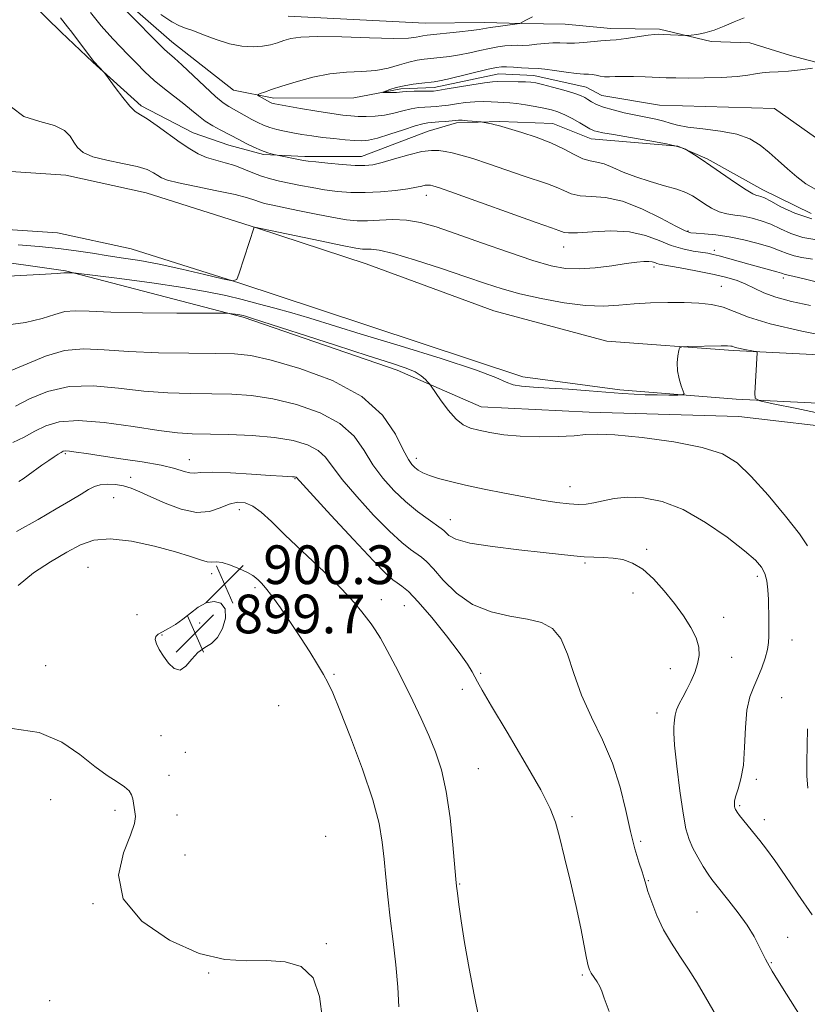
# Model space of a CAD drawing. Extents: x 2127300 to 2130200, y 337300 to 340200.
# Drawn here: x 2128638 to 2128800, y 338583 to 338787 of the extents above; entities that cross this region are included whole.
import ezdxf

# ---------------------------------------------------------------- set-up
doc = ezdxf.new("R2010")
doc.units = 0
doc.header["$MEASUREMENT"] = 0
doc.linetypes.add('rvrstm', pattern=[117.1, 50, -3.9, 0.5, -3.9, 0.5, -3.9, 0.5, -3.9, 50])
for name, color, linetype, lineweight in [('DTM HARD BREAKLINE', 7, 'Continuous', 0), ('DTM SPOT ELEVATION', 2, 'Continuous', 13), ('INDEX CONTOUR', 41, 'Continuous', 13), ('INDEX CONTOUR DEPRESSION', 41, 'Continuous', 13), ('INTERMEDIATE CONTOUR', 44, 'Continuous', 0), ('SPOT ELEVATION', 7, 'Continuous', 0), ('STREAM - RIVER SINGLE LINE', 142, 'rvrstm', 0)]:
    doc.layers.add(name, color=color, linetype=linetype, lineweight=lineweight)
doc.styles.add('Style-ITALICS', font='ITALICS.shx')

# ---------------------------------------------------------------- blocks, each defined once
blk = doc.blocks.new('SPOT')
at = {"layer": 'SPOT ELEVATION'}
for p, q in [((-3.91, -3.91), (3.82, 3.81)), ((-1.65, 3.77), (1.72, -3.93))]:
    blk.add_line(p, q, dxfattribs=at)

msp = doc.modelspace()

# ---------------------------------------------------------------- linework, layer by layer
at = {"layer": 'DTM HARD BREAKLINE'}
for points in [[(2128801.232, 338746.448, 872.966), (2128791.259, 338751.285, 873.412), (2128779.69, 338757.711, 873.82), (2128773.68, 338760.353, 874.08), (2128755.726, 338761.889, 874.674), (2128747.804, 338765.004, 875.194), (2128736.836, 338765.436, 875.788), (2128727.889, 338765.173, 876.308), (2128722.053, 338763.455, 877.051), (2128708.26, 338758.196, 877.273), (2128696.544, 338758.196, 877.682), (2128688.019, 338758.604, 878.165), (2128680.817, 338760.526, 878.796), (2128673.455, 338763.085, 879.204), (2128662.683, 338768.716, 879.687), (2128652.698, 338777.696, 880.095), (2128646.145, 338783.896, 880.652), (2128640.125, 338789.884, 881.135)], [(2128845.427, 338787.573, 869.21), (2128838.22, 338785.178, 869.736), (2128834.157, 338784.254, 870.336), (2128823.444, 338775.732, 870.148), (2128815.424, 338775.33, 871.086), (2128808.747, 338776.012, 871.649), (2128796.921, 338779.077, 872.737), (2128788.568, 338781.748, 873.225), (2128780.545, 338781.983, 873.787), (2128769.851, 338784.567, 874.238), (2128759.811, 338784.714, 874.688), (2128750.334, 338785.605, 875.326), (2128741.424, 338785.691, 875.963), (2128733.643, 338785.911, 876.564), (2128721.45, 338785.761, 877.014), (2128693.077, 338787.209, 877.014)], [(2128484.817, 338767.242, 894.465), (2128521.035, 338762.378, 891.272), (2128547.823, 338758.376, 888.747), (2128569.063, 338757.279, 886.37), (2128595.03, 338756.84, 884.625), (2128625.292, 338755.777, 882.806), (2128647.122, 338754.324, 882.769), (2128663.761, 338750.707, 883.029), (2128686.788, 338743.404, 884.031), (2128709.223, 338735.99, 885.034), (2128735.592, 338726.274, 885.257), (2128759.01, 338720.016, 885.702), (2128785.114, 338718.066, 886.222), (2128820.706, 338716.316, 884.625), (2128841.021, 338715.44, 881.989), (2128862.286, 338715.035, 878.573)], [(2128483.676, 338755.287, 894.465), (2128519.35, 338750.497, 891.272), (2128546.624, 338746.422, 888.747), (2128568.652, 338745.284, 886.37), (2128594.718, 338744.844, 884.625), (2128624.683, 338743.791, 882.806), (2128645.44, 338742.409, 882.769), (2128660.666, 338739.1, 883.029), (2128683.091, 338731.987, 884.031), (2128699.348, 338726.615, 884.766), (2128741.638, 338712.661, 885.427), (2128761.655, 338709.931, 885.787), (2128785.688, 338708.007, 886.168), (2128818.081, 338706.439, 884.722), (2128862.188, 338704.806, 878.583)], [(2128611.645, 338739.595, 884.565), (2128647.037, 338734.585, 885.9), (2128683.803, 338724.971, 888.199), (2128715.612, 338714.012, 888.533), (2128732.996, 338706.471, 887.161), (2128755.322, 338705.315, 887.383), (2128786.284, 338704.439, 886.901), (2128809.911, 338701.676, 886.679), (2128816.781, 338698.646, 885.603), (2128819.441, 338686.627, 885.084), (2128819.956, 338647.814, 884.602), (2128823.338, 338637.499, 884.194), (2128828.576, 338629.38, 883.972), (2128834.697, 338623.452, 883.564), (2128861.614, 338623.081, 883.193), (2128872.325, 338624.233, 883.119)]]:
    msp.add_polyline3d(points, dxfattribs=at)
at = {"layer": 'DTM SPOT ELEVATION'}
for p in [(2128721.63, 338750.16, 880.6), (2128775.78, 338742.81, 877.8), (2128750.06, 338739.48, 880.7), (2128781.2, 338738.78, 879.6), (2128781.2, 338738.78, 879.54), (2128768.74, 338735.34, 882.4), (2128795.45, 338733.06, 880.4), (2128782.65, 338731.39, 883.1), (2128647.05, 338696.77, 896.2), (2128672.64, 338695.48, 895.3), (2128719.59, 338695.76, 889.5), (2128660.56, 338691.85, 897.5), (2128694.51, 338691.58, 896.1), (2128751.35, 338689.94, 889.3), (2128657, 338687.64, 898.9), (2128683.01, 338685.2, 898.6), (2128726.61, 338683.1, 891.3), (2128767.18, 338676.94, 891.76), (2128651.7, 338673.22, 901.1), (2128754.48, 338674.15, 892.2), (2128677.28, 338671.96, 900.4), (2128790.06, 338671.4, 890.4), (2128686.23, 338669.05, 900.3), (2128764.36, 338667.94, 892.5), (2128712.34, 338666.56, 897.3), (2128717.11, 338665.33, 896.9), (2128661.83, 338663.43, 901.1), (2128783.14, 338662.93, 891.45), (2128674.81, 338661.71, 899.6), (2128667.02, 338659.28, 899.9), (2128797.23, 338658.23, 889.25), (2128784.8, 338654.6, 891.24), (2128642.94, 338652.9, 901.1), (2128702.59, 338651.13, 899.8), (2128732.92, 338651.29, 895.8), (2128772.09, 338652.31, 892.7), (2128729.12, 338647.99, 896.5), (2128691.12, 338644.62, 901.2), (2128795.13, 338646.27, 888.93), (2128769.35, 338643.13, 892.5), (2128666.84, 338638.45, 900.4), (2128671.84, 338634.97, 901.7), (2128668.48, 338630.26, 900.6), (2128732.4, 338631.63, 897.1), (2128789.85, 338629.4, 889.7), (2128643.97, 338625.21, 903.2), (2128657.33, 338623.02, 902.7), (2128670.13, 338621.99, 900.5), (2128786.45, 338623.93, 889.8), (2128751.75, 338621.67, 895.7), (2128791.52, 338621.05, 889.47), (2128700.85, 338617.62, 901.6), (2128765.94, 338616.6, 893.7), (2128671.79, 338613.72, 900.5), (2128728.57, 338607.75, 897.9), (2128767.57, 338608.42, 893.9), (2128652.73, 338603.67, 902.1), (2128777.62, 338601.99, 893.02), (2128796.36, 338596.73, 891.29), (2128700.97, 338595.42, 901.9), (2128792.96, 338591.51, 891.9), (2128792.96, 338591.51, 892.03), (2128676.65, 338589.38, 902.1), (2128753.88, 338588.94, 896.2), (2128643.79, 338583.63, 902.9)]:
    msp.add_point(p, dxfattribs=at)
at = {"layer": 'INDEX CONTOUR', "flags": 128}
for points, elevation in [([(2128811.193, 338730.09), (2128800.348, 338732.771), (2128797.458, 338733.465), (2128795.82, 338733.826), (2128795.083, 338734.071), (2128794.154, 338734.352), (2128792.602, 338734.784), (2128788.313, 338735.953), (2128783.933, 338737.183), (2128782.201, 338737.658), (2128780.933, 338737.975), (2128779.85, 338738.19), (2128776.831, 338738.655), (2128774.682, 338739.093), (2128772.295, 338739.804), (2128769.767, 338740.819), (2128766.956, 338741.869), (2128763.652, 338742.612), (2128759.808, 338742.81), (2128755.983, 338742.654), (2128752.891, 338742.441), (2128751.044, 338742.402), (2128750.136, 338742.515), (2128749.066, 338742.919), (2128747.566, 338743.443), (2128744.334, 338744.584), (2128727.464, 338750.616), (2128724.354, 338751.7), (2128723.002, 338752.138), (2128722.541, 338752.251), (2128722.238, 338752.3), (2128721.888, 338752.311), (2128721.422, 338752.25), (2128720.741, 338752.092), (2128719.634, 338751.849), (2128717.863, 338751.54), (2128715.293, 338751.195), (2128712.215, 338750.896), (2128709.026, 338750.729), (2128706.042, 338750.765), (2128703.268, 338750.98), (2128700.624, 338751.328), (2128698.06, 338751.764), (2128695.614, 338752.24), (2128691.308, 338753.13), (2128689.426, 338753.578), (2128687.618, 338754.13), (2128685.81, 338754.835), (2128683.966, 338755.607), (2128682.06, 338756.322), (2128680.087, 338756.901), (2128678.12, 338757.422), (2128676.248, 338758.005), (2128674.515, 338758.762), (2128672.754, 338759.779), (2128670.75, 338761.133), (2128665.987, 338764.568), (2128663.946, 338765.98), (2128662.541, 338766.844), (2128661.489, 338767.542), (2128660.37, 338768.609), (2128658.896, 338770.388), (2128657.323, 338772.459), (2128655.311, 338775.207), (2128654.962, 338775.661), (2128653.011, 338777.791), (2128652.653, 338778.233), (2128648.372, 338783.918), (2128647.511, 338785.022), (2128646.036, 338786.882)], 880), ([(2128801.421, 338601.353), (2128798.48, 338605.647), (2128795.877, 338609.478), (2128793.701, 338612.634), (2128791.996, 338614.985), (2128790.632, 338616.749), (2128786.43, 338621.941), (2128785.935, 338622.582), (2128785.685, 338622.937), (2128785.569, 338623.136), (2128785.497, 338623.298), (2128785.439, 338623.496), (2128785.384, 338623.79), (2128785.339, 338624.246), (2128785.387, 338624.945), (2128785.631, 338625.972), (2128786.123, 338627.431), (2128786.712, 338629.497), (2128787.2, 338632.361), (2128787.455, 338636.072), (2128787.628, 338640.088), (2128787.935, 338643.719), (2128788.538, 338646.464), (2128789.348, 338648.564), (2128790.221, 338650.451), (2128791.028, 338652.445), (2128791.693, 338654.444), (2128792.159, 338656.235), (2128792.393, 338657.691), (2128792.464, 338659.017), (2128792.476, 338662.351), (2128792.422, 338666.596), (2128792.285, 338668.618), (2128792.029, 338670.432), (2128791.625, 338671.978), (2128790.977, 338673.282), (2128789.718, 338674.701), (2128787.418, 338676.679), (2128783.821, 338679.467), (2128779.384, 338682.542), (2128774.74, 338685.188), (2128770.425, 338686.854), (2128766.585, 338687.627), (2128763.267, 338687.757), (2128760.497, 338687.483), (2128758.211, 338687.02), (2128756.323, 338686.574), (2128754.709, 338686.311), (2128753.093, 338686.255), (2128751.161, 338686.384), (2128748.659, 338686.686), (2128745.564, 338687.156), (2128741.914, 338687.792), (2128737.812, 338688.577), (2128733.624, 338689.431), (2128729.782, 338690.258), (2128726.632, 338690.986), (2128724.172, 338691.628), (2128722.317, 338692.217), (2128720.971, 338692.783), (2128720.007, 338693.335), (2128719.289, 338693.873), (2128718.666, 338694.48), (2128717.941, 338695.55), (2128716.901, 338697.553), (2128715.281, 338700.768), (2128712.604, 338704.679), (2128708.337, 338708.577), (2128702.275, 338711.86), (2128695.539, 338714.38), (2128689.578, 338716.099), (2128685.366, 338717.029), (2128681.989, 338717.396), (2128678.056, 338717.476), (2128672.59, 338717.511), (2128666.259, 338717.613), (2128660.139, 338717.856), (2128655.05, 338718.24), (2128650.778, 338718.449), (2128646.852, 338718.086), (2128642.926, 338716.92), (2128639.164, 338715.345), (2128635.857, 338713.922)], 890), ([(2128715.996, 338582.342), (2128715.758, 338586.426), (2128715.331, 338591.037), (2128714.78, 338595.894), (2128714.21, 338600.672), (2128713.707, 338605.105), (2128713.28, 338609.165), (2128712.916, 338612.881), (2128712.549, 338616.391), (2128711.888, 338620.269), (2128710.584, 338625.194), (2128708.455, 338631.502), (2128705.972, 338638.147), (2128703.768, 338643.738), (2128702.3, 338647.284), (2128701.313, 338649.395), (2128700.375, 338651.084), (2128699.131, 338653.176), (2128697.546, 338655.75), (2128695.663, 338658.699), (2128693.563, 338661.864), (2128691.485, 338664.888), (2128689.705, 338667.36), (2128688.429, 338668.99), (2128687.569, 338669.956), (2128686.965, 338670.556), (2128686.441, 338671.052), (2128685.76, 338671.57), (2128684.67, 338672.194), (2128683.032, 338672.962), (2128681.156, 338673.71), (2128679.465, 338674.219), (2128678.257, 338674.355), (2128677.327, 338674.315), (2128676.348, 338674.377), (2128674.989, 338674.765), (2128672.916, 338675.48), (2128669.792, 338676.467), (2128665.487, 338677.619), (2128660.69, 338678.63), (2128656.294, 338679.14), (2128652.931, 338678.876), (2128650.181, 338677.901), (2128647.357, 338676.367), (2128643.987, 338674.409), (2128640.437, 338672.104), (2128637.281, 338669.513)], 900)]:
    msp.add_lwpolyline(points, dxfattribs=dict(at, elevation=elevation))
at = {"layer": 'INDEX CONTOUR DEPRESSION', "elevation": 900, "flags": 128}
msp.add_lwpolyline([(2128671.338, 338662.523), (2128672.915, 338663.794), (2128674.509, 338665.016), (2128676.144, 338665.902), (2128677.79, 338666.202), (2128679.194, 338665.808), (2128680.046, 338664.648), (2128680.124, 338662.757), (2128679.547, 338660.591), (2128678.522, 338658.712), (2128677.239, 338657.506), (2128675.839, 338656.655), (2128674.448, 338655.664), (2128673.162, 338654.227), (2128671.951, 338652.795), (2128670.754, 338652.008), (2128669.535, 338652.321), (2128668.354, 338653.438), (2128667.296, 338654.881), (2128666.441, 338656.239), (2128665.857, 338657.392), (2128665.604, 338658.289), (2128665.733, 338658.915), (2128666.242, 338659.399), (2128667.119, 338659.903), (2128668.332, 338660.57), (2128669.778, 338661.436), (2128671.338, 338662.523)], dxfattribs=at)
at = {"layer": 'INTERMEDIATE CONTOUR', "flags": 128}
for points, elevation in [([(2128801.498, 338737.009), (2128799.302, 338737.344), (2128797.672, 338737.657), (2128796.277, 338738.114), (2128794.785, 338738.721), (2128792.86, 338739.446), (2128790.285, 338740.24), (2128787.3, 338741.004), (2128784.266, 338741.622), (2128781.506, 338742.012), (2128779.194, 338742.22), (2128777.467, 338742.325), (2128776.319, 338742.441), (2128775.163, 338742.831), (2128773.268, 338743.794), (2128770.139, 338745.476), (2128766.229, 338747.409), (2128762.231, 338748.974), (2128758.716, 338749.728), (2128755.793, 338749.947), (2128753.445, 338750.09), (2128751.619, 338750.51), (2128750.076, 338751.156), (2128748.534, 338751.876), (2128746.734, 338752.562), (2128741.661, 338754.233), (2128734.54, 338756.687), (2128731.266, 338757.776), (2128728.798, 338758.504), (2128726.996, 338758.941), (2128725.579, 338759.222), (2128724.263, 338759.435), (2128722.747, 338759.48), (2128720.728, 338759.216), (2128718.043, 338758.564), (2128715.114, 338757.723), (2128712.503, 338756.963), (2128710.577, 338756.495), (2128708.927, 338756.315), (2128706.946, 338756.357), (2128704.244, 338756.555), (2128701.298, 338756.827), (2128698.796, 338757.086), (2128697.227, 338757.269), (2128696.262, 338757.415), (2128690.459, 338758.557), (2128689.827, 338758.693), (2128688.874, 338758.959), (2128687.591, 338759.426), (2128686.021, 338760.122), (2128684.399, 338760.913), (2128683.008, 338761.624), (2128679.03, 338763.709), (2128677.5, 338764.559), (2128675.952, 338765.539), (2128674.536, 338766.613), (2128673.127, 338767.797), (2128671.532, 338769.116), (2128667.514, 338772.196), (2128665.407, 338773.922), (2128663.449, 338775.734), (2128661.643, 338777.562), (2128659.956, 338779.328), (2128656.897, 338782.495), (2128655.586, 338783.917), (2128654.44, 338785.265), (2128652.208, 338788.018)], 878), ([(2128802.387, 338740.944), (2128799.523, 338741.488), (2128797.047, 338742.305), (2128794.872, 338743.27), (2128792.861, 338744.197), (2128790.912, 338744.935), (2128789.015, 338745.472), (2128787.191, 338745.84), (2128785.455, 338746.087), (2128783.792, 338746.351), (2128782.186, 338746.792), (2128780.63, 338747.514), (2128779.166, 338748.406), (2128777.848, 338749.297), (2128776.661, 338750.062), (2128775.321, 338750.743), (2128773.473, 338751.423), (2128770.897, 338752.174), (2128767.905, 338753.019), (2128764.942, 338753.969), (2128762.369, 338755.002), (2128760.215, 338755.967), (2128758.426, 338756.681), (2128756.92, 338757.043), (2128755.515, 338757.29), (2128754.002, 338757.739), (2128752.196, 338758.618), (2128750.015, 338759.798), (2128747.404, 338761.057), (2128744.401, 338762.205), (2128741.424, 338763.163), (2128736.552, 338764.604), (2128735.877, 338764.783), (2128735.106, 338764.954), (2128733.306, 338765.304), (2128732.972, 338765.348), (2128730.178, 338765.61), (2128729.081, 338765.69), (2128728.313, 338765.71), (2128727.672, 338765.674), (2128725.627, 338765.475), (2128724.223, 338765.353), (2128721.976, 338765.173), (2128720.947, 338764.988), (2128719.362, 338764.54), (2128716.917, 338763.746), (2128714.086, 338762.813), (2128711.537, 338762.022), (2128709.738, 338761.588), (2128708.361, 338761.462), (2128706.874, 338761.524), (2128704.886, 338761.68), (2128702.552, 338761.897), (2128700.165, 338762.163), (2128697.96, 338762.462), (2128695.95, 338762.782), (2128694.091, 338763.111), (2128692.351, 338763.442), (2128690.745, 338763.795), (2128689.3, 338764.195), (2128688.022, 338764.668), (2128686.829, 338765.22), (2128685.617, 338765.857), (2128680.819, 338768.524), (2128679.683, 338769.301), (2128678.089, 338770.63), (2128675.839, 338772.703), (2128671.125, 338777.175), (2128669.625, 338778.535), (2128668.099, 338779.821), (2128667.538, 338780.344), (2128659.172, 338788.739)], 876), ([(2128666.744, 338787.558), (2128669.029, 338786.075), (2128670.623, 338785.233), (2128671.901, 338784.767), (2128673.422, 338784.256), (2128675.599, 338783.401), (2128678.237, 338782.386), (2128680.984, 338781.516), (2128683.545, 338781.027), (2128685.832, 338780.894), (2128687.81, 338781.025), (2128689.469, 338781.33), (2128690.899, 338781.739), (2128692.216, 338782.186), (2128693.625, 338782.604), (2128695.706, 338782.917), (2128699.131, 338783.048), (2128704.227, 338782.959), (2128709.937, 338782.771), (2128714.861, 338782.644), (2128717.945, 338782.696), (2128719.532, 338782.867), (2128720.313, 338783.056), (2128720.927, 338783.191), (2128721.811, 338783.306), (2128728.52, 338784.008), (2128730.946, 338784.283), (2128732.555, 338784.497), (2128734.881, 338784.87), (2128736.52, 338785.107), (2128740.921, 338785.71), (2128741.01, 338785.742), (2128742.264, 338786.422), (2128743.599, 338787.127)], 876), ([(2128801.374, 338745.319), (2128797.816, 338746.495), (2128794.956, 338747.819), (2128792.863, 338748.948), (2128791.547, 338749.627), (2128790.795, 338749.937), (2128790.335, 338750.048), (2128789.887, 338750.142), (2128789.136, 338750.467), (2128787.759, 338751.289), (2128785.574, 338752.756), (2128780.461, 338756.307), (2128778.491, 338757.639), (2128777.089, 338758.555), (2128775.458, 338759.575), (2128775.206, 338759.709), (2128774.705, 338759.937), (2128773.557, 338760.297), (2128771.337, 338760.804), (2128767.854, 338761.454), (2128763.867, 338762.14), (2128760.377, 338762.73), (2128758.141, 338763.128), (2128756.953, 338763.373), (2128756.368, 338763.537), (2128755.971, 338763.699), (2128755.491, 338763.964), (2128753.408, 338765.187), (2128751.842, 338766.059), (2128750.262, 338766.859), (2128748.862, 338767.441), (2128747.506, 338767.856), (2128745.975, 338768.202), (2128744.134, 338768.555), (2128742.176, 338768.885), (2128740.373, 338769.138), (2128738.921, 338769.279), (2128736.454, 338769.412), (2128735.05, 338769.504), (2128733.453, 338769.573), (2128731.682, 338769.544), (2128729.781, 338769.367), (2128727.9, 338769.106), (2128726.213, 338768.848), (2128724.841, 338768.665), (2128723.679, 338768.553), (2128722.568, 338768.489), (2128721.37, 338768.443), (2128720.03, 338768.339), (2128718.512, 338768.096), (2128716.799, 338767.668), (2128714.943, 338767.168), (2128713.012, 338766.751), (2128711.079, 338766.529), (2128709.23, 338766.468), (2128707.557, 338766.504), (2128706.061, 338766.589), (2128704.394, 338766.762), (2128702.121, 338767.084), (2128699.008, 338767.583), (2128695.644, 338768.148), (2128691.123, 338768.929), (2128690.325, 338769.08), (2128689.992, 338769.165), (2128689.75, 338769.256), (2128689.453, 338769.402), (2128687.124, 338770.71), (2128686.833, 338770.898), (2128686.883, 338771.026), (2128687.316, 338771.204), (2128688.193, 338771.529), (2128689.641, 338772.04), (2128691.804, 338772.763), (2128694.741, 338773.683), (2128698.175, 338774.611), (2128701.746, 338775.316), (2128705.148, 338775.651), (2128708.303, 338775.798), (2128711.193, 338776.021), (2128713.797, 338776.508), (2128716.095, 338777.14), (2128718.07, 338777.722), (2128719.735, 338778.105), (2128721.246, 338778.333), (2128724.527, 338778.677), (2128726.444, 338778.916), (2128728.499, 338779.244), (2128730.635, 338779.674), (2128732.745, 338780.144), (2128734.705, 338780.57), (2128736.423, 338780.887), (2128737.916, 338781.09), (2128739.223, 338781.188), (2128740.406, 338781.201), (2128741.592, 338781.196), (2128742.923, 338781.25), (2128744.49, 338781.41), (2128746.173, 338781.605), (2128747.801, 338781.733), (2128749.263, 338781.728), (2128750.701, 338781.666), (2128752.32, 338781.658), (2128754.229, 338781.779), (2128757.737, 338782.127), (2128758.761, 338782.194), (2128759.637, 338782.24), (2128760.931, 338782.367), (2128763.008, 338782.645), (2128767.525, 338783.292), (2128768.862, 338783.453), (2128769.737, 338783.495), (2128770.645, 338783.461), (2128775.249, 338783.222), (2128775.727, 338783.238), (2128776.398, 338783.313), (2128777.577, 338783.472), (2128779.207, 338783.786), (2128781.134, 338784.337), (2128783.214, 338785.158), (2128785.328, 338786.082), (2128787.363, 338786.892)], 874), ([(2128802.185, 338751.364), (2128800.127, 338752.577), (2128798.25, 338754.037), (2128796.344, 338755.679), (2128794.416, 338757.392), (2128792.522, 338759.055), (2128790.653, 338760.559), (2128788.544, 338761.83), (2128785.865, 338762.813), (2128782.459, 338763.479), (2128778.847, 338763.93), (2128775.725, 338764.301), (2128773.584, 338764.697), (2128772.104, 338765.115), (2128770.763, 338765.524), (2128769.136, 338765.903), (2128764.968, 338766.725), (2128762.578, 338767.249), (2128760.254, 338767.83), (2128758.271, 338768.426), (2128756.827, 338768.995), (2128755.822, 338769.519), (2128755.08, 338769.983), (2128754.404, 338770.386), (2128753.519, 338770.793), (2128752.127, 338771.282), (2128750.071, 338771.896), (2128747.751, 338772.538), (2128745.706, 338773.077), (2128744.309, 338773.413), (2128743.279, 338773.581), (2128742.169, 338773.651), (2128740.668, 338773.682), (2128736.448, 338773.728), (2128735.354, 338773.671), (2128733.674, 338773.457), (2128731.068, 338773.042), (2128725.58, 338772.104), (2128724.055, 338771.855), (2128723.135, 338771.753), (2128722.19, 338771.727), (2128719.113, 338771.691), (2128717.662, 338771.651), (2128716.719, 338771.59), (2128716.098, 338771.522), (2128715.49, 338771.469), (2128714.679, 338771.444), (2128713.075, 338771.447), (2128712.699, 338771.461), (2128712.732, 338771.529), (2128713.201, 338771.711), (2128714.118, 338772.04), (2128715.428, 338772.449), (2128717.061, 338772.845), (2128718.909, 338773.155), (2128720.728, 338773.376), (2128723.297, 338773.64), (2128724.369, 338773.824), (2128726.052, 338774.205), (2128734.443, 338776.259), (2128736.134, 338776.641), (2128737.205, 338776.784), (2128738.245, 338776.767), (2128739.681, 338776.666), (2128741.308, 338776.54), (2128742.757, 338776.445), (2128744.771, 338776.377), (2128746.133, 338776.249), (2128748.19, 338775.974), (2128750.559, 338775.64), (2128752.699, 338775.37), (2128754.197, 338775.251), (2128755.195, 338775.213), (2128755.972, 338775.153), (2128756.759, 338774.997), (2128757.604, 338774.806), (2128758.508, 338774.673), (2128759.5, 338774.664), (2128760.728, 338774.727), (2128762.372, 338774.78), (2128764.518, 338774.764), (2128766.916, 338774.692), (2128771.226, 338774.509), (2128773.265, 338774.445), (2128775.805, 338774.421), (2128779.12, 338774.447), (2128782.712, 338774.544), (2128785.89, 338774.728), (2128788.152, 338775), (2128789.744, 338775.291), (2128791.102, 338775.516), (2128792.601, 338775.622), (2128794.383, 338775.689), (2128796.529, 338775.826), (2128799.027, 338776.108), (2128801.485, 338776.457)], 872), ([(2128801.06, 338727.386), (2128797.139, 338728.234), (2128793.886, 338729.091), (2128791.4, 338730.019), (2128789.448, 338730.959), (2128787.711, 338731.822), (2128785.892, 338732.547), (2128783.782, 338733.18), (2128781.194, 338733.792), (2128778.071, 338734.43), (2128774.893, 338735.031), (2128769.8, 338735.953), (2128769.332, 338736.084), (2128768.903, 338736.252), (2128768.374, 338736.421), (2128767.66, 338736.527), (2128766.655, 338736.516), (2128765.163, 338736.367), (2128762.972, 338736.065), (2128759.986, 338735.629), (2128756.593, 338735.2), (2128753.304, 338734.952), (2128750.423, 338735.046), (2128747.444, 338735.597), (2128743.657, 338736.709), (2128738.631, 338738.402), (2128733.037, 338740.369), (2128727.826, 338742.219), (2128723.71, 338743.633), (2128720.454, 338744.572), (2128717.587, 338745.065), (2128714.745, 338745.173), (2128711.995, 338745.06), (2128709.515, 338744.921), (2128707.369, 338744.921), (2128705.178, 338745.126), (2128702.453, 338745.57), (2128698.911, 338746.256), (2128695.108, 338747.036), (2128689.573, 338748.197), (2128688.18, 338748.517), (2128687.206, 338748.807), (2128686.212, 338749.179), (2128684.703, 338749.674), (2128682.168, 338750.325), (2128678.36, 338751.132), (2128674.085, 338751.985), (2128670.411, 338752.743), (2128668.128, 338753.312), (2128666.905, 338753.772), (2128666.135, 338754.249), (2128665.261, 338754.835), (2128663.932, 338755.494), (2128661.848, 338756.16), (2128658.882, 338756.788), (2128655.589, 338757.43), (2128652.696, 338758.16), (2128650.749, 338759.036), (2128649.564, 338760.055), (2128648.779, 338761.194), (2128648.016, 338762.412), (2128646.843, 338763.594), (2128644.815, 338764.601), (2128641.736, 338765.416), (2128638.42, 338766.488), (2128635.931, 338768.381)], 882), ([(2128806.603, 338720.652), (2128799.309, 338722.088), (2128792.761, 338723.583), (2128788.243, 338724.961), (2128785.295, 338726.13), (2128783.016, 338727.016), (2128780.646, 338727.573), (2128777.983, 338727.865), (2128774.961, 338727.983), (2128771.572, 338728.001), (2128768.032, 338727.921), (2128764.61, 338727.734), (2128761.46, 338727.464), (2128758.262, 338727.282), (2128754.578, 338727.398), (2128750.146, 338727.953), (2128745.418, 338728.829), (2128741.02, 338729.838), (2128737.348, 338730.851), (2128733.873, 338731.97), (2128729.832, 338733.349), (2128724.767, 338735.056), (2128719.436, 338736.785), (2128714.897, 338738.141), (2128711.942, 338738.841), (2128710.272, 338739.046), (2128709.322, 338739.034), (2128708.493, 338739.055), (2128707.062, 338739.269), (2128704.275, 338739.814), (2128699.747, 338740.751), (2128686.108, 338743.622), (2128686.075, 338743.611), (2128682.994, 338734.051), (2128682.467, 338732.78), (2128681.561, 338732.484), (2128679.5, 338732.914), (2128675.795, 338733.811), (2128671.116, 338734.906), (2128666.417, 338735.928), (2128662.436, 338736.672), (2128659.043, 338737.21), (2128655.884, 338737.679), (2128652.659, 338738.186), (2128649.254, 338738.708), (2128645.606, 338739.19), (2128641.649, 338739.59), (2128637.312, 338739.921)], 884), ([(2128804.049, 338704.846), (2128798.232, 338706.11), (2128793.334, 338707.075), (2128790.604, 338707.655), (2128789.622, 338708.218), (2128789.541, 338709.245), (2128790.05, 338717.576), (2128790.03, 338717.755), (2128789.836, 338717.854), (2128789.303, 338717.959), (2128787.195, 338718.349), (2128786.172, 338718.564), (2128785.514, 338718.739), (2128784.904, 338718.96), (2128784.612, 338719.015), (2128783.955, 338719.038), (2128782.593, 338719.032), (2128775.668, 338718.927), (2128774.468, 338718.876), (2128773.992, 338718.653), (2128773.832, 338718.068), (2128773.67, 338716.991), (2128773.55, 338715.541), (2128773.605, 338713.902), (2128773.917, 338712.256), (2128774.362, 338710.791), (2128774.766, 338709.699), (2128774.941, 338709.105), (2128774.648, 338708.888), (2128773.636, 338708.86), (2128771.771, 338708.868), (2128769.376, 338708.893), (2128766.893, 338708.949), (2128764.61, 338709.05), (2128762.206, 338709.21), (2128755.332, 338709.744), (2128751.052, 338710.062), (2128747.03, 338710.328), (2128743.799, 338710.504), (2128741.365, 338710.681), (2128739.602, 338710.98), (2128738.19, 338711.533), (2128736.023, 338712.518), (2128731.801, 338714.123), (2128724.755, 338716.425), (2128716.259, 338719.041), (2128708.217, 338721.48), (2128697.559, 338724.764), (2128693.857, 338725.876), (2128690.35, 338726.861), (2128686.918, 338727.768), (2128683.572, 338728.616), (2128680.217, 338729.431), (2128676.339, 338730.253), (2128671.319, 338731.127), (2128664.893, 338732.066), (2128658.231, 338732.953), (2128648.727, 338734.147), (2128648.415, 338734.167), (2128647.032, 338734.183), (2128646.749, 338734.144), (2128645.347, 338734.037), (2128641.708, 338733.816), (2128635.199, 338733.441)], 886), ([(2128800.487, 338677.717), (2128798.831, 338680.177), (2128795.918, 338683.854), (2128792.315, 338688.135), (2128788.816, 338692.046), (2128785.913, 338694.844), (2128782.887, 338696.706), (2128778.719, 338698.042), (2128772.815, 338699.174), (2128766.284, 338700.077), (2128760.663, 338700.641), (2128757.03, 338700.803), (2128754.624, 338700.686), (2128752.227, 338700.461), (2128748.922, 338700.281), (2128745.008, 338700.222), (2128741.088, 338700.341), (2128737.659, 338700.669), (2128734.812, 338701.122), (2128732.531, 338701.592), (2128730.762, 338702.037), (2128729.274, 338702.698), (2128727.803, 338703.889), (2128726.169, 338705.768), (2128724.579, 338707.894), (2128722.639, 338710.682), (2128722.288, 338711.163), (2128721.984, 338711.531), (2128721.462, 338712.111), (2128720.605, 338712.864), (2128719.331, 338713.666), (2128717.465, 338714.463), (2128714.46, 338715.477), (2128709.671, 338717.005), (2128702.868, 338719.188), (2128685.759, 338724.7), (2128684.255, 338725.169), (2128683.782, 338725.301), (2128683.478, 338725.375), (2128683.128, 338725.449), (2128682.673, 338725.528), (2128681.003, 338725.755), (2128680.562, 338725.789), (2128679.259, 338725.804), (2128670.093, 338725.827), (2128662.966, 338725.882), (2128656.448, 338726.012), (2128651.941, 338726.212), (2128649.053, 338726.32), (2128646.942, 338726.134), (2128644.838, 338725.532), (2128642.256, 338724.691), (2128638.783, 338723.869), (2128634.172, 338723.247)], 888), ([(2128798.96, 338580.519), (2128796.09, 338584.983), (2128794.227, 338587.963), (2128793.172, 338589.699), (2128792.168, 338591.439), (2128791.759, 338592.213), (2128791.237, 338593.285), (2128790.486, 338594.855), (2128789.426, 338596.878), (2128787.98, 338599.245), (2128786.15, 338601.81), (2128784.229, 338604.27), (2128781.486, 338607.639), (2128780.709, 338608.661), (2128779.934, 338609.806), (2128778.924, 338611.404), (2128777.799, 338613.295), (2128776.762, 338615.194), (2128775.965, 338616.977), (2128775.331, 338619.154), (2128774.726, 338622.394), (2128774.063, 338627.043), (2128773.44, 338632.155), (2128772.993, 338636.462), (2128772.819, 338639.031), (2128772.837, 338640.283), (2128772.92, 338640.976), (2128772.983, 338641.738), (2128773.101, 338642.677), (2128773.389, 338643.773), (2128773.929, 338645.011), (2128774.666, 338646.398), (2128775.511, 338647.951), (2128776.375, 338649.665), (2128777.155, 338651.466), (2128777.749, 338653.262), (2128778.055, 338654.996), (2128777.98, 338656.756), (2128777.433, 338658.665), (2128776.357, 338660.818), (2128774.828, 338663.195), (2128772.959, 338665.749), (2128770.862, 338668.391), (2128768.649, 338670.857), (2128766.436, 338672.843), (2128764.312, 338674.128), (2128762.264, 338674.831), (2128760.257, 338675.155), (2128758.258, 338675.287), (2128756.261, 338675.342), (2128754.266, 338675.419), (2128752.181, 338675.599), (2128745.834, 338676.323), (2128740.776, 338676.869), (2128735.314, 338677.523), (2128730.679, 338678.271), (2128727.794, 338679.081), (2128726.343, 338679.854), (2128725.704, 338680.473), (2128725.302, 338680.886), (2128724.759, 338681.302), (2128722.033, 338683.174), (2128719.806, 338684.814), (2128717.35, 338686.825), (2128714.917, 338689.13), (2128712.635, 338691.688), (2128710.595, 338694.474), (2128708.778, 338697.423), (2128706.71, 338700.343), (2128703.803, 338703.003), (2128699.682, 338705.212), (2128694.827, 338706.914), (2128689.932, 338708.091), (2128685.516, 338708.757), (2128681.422, 338709.05), (2128677.319, 338709.143), (2128672.937, 338709.199), (2128668.238, 338709.345), (2128663.247, 338709.701), (2128658.025, 338710.29), (2128652.798, 338710.748), (2128647.831, 338710.618), (2128643.373, 338709.605), (2128639.617, 338708.082), (2128636.74, 338706.58)], 892), ([(2128783.17, 338577.806), (2128779.385, 338584.378), (2128777.64, 338587.34), (2128775.893, 338590.135), (2128774.092, 338592.823), (2128772.323, 338595.505), (2128770.702, 338598.293), (2128769.332, 338601.217), (2128768.25, 338603.987), (2128767.483, 338606.236), (2128767.015, 338607.745), (2128766.676, 338608.906), (2128766.258, 338610.26), (2128765.603, 338612.264), (2128764.764, 338615.038), (2128763.84, 338618.611), (2128762.88, 338622.956), (2128761.728, 338627.784), (2128760.167, 338632.747), (2128758.088, 338637.562), (2128755.802, 338642.226), (2128753.723, 338646.8), (2128752.137, 338651.269), (2128750.831, 338655.307), (2128749.461, 338658.508), (2128747.724, 338660.596), (2128745.458, 338661.816), (2128742.544, 338662.544), (2128738.953, 338663.156), (2128735.032, 338664.032), (2128731.219, 338665.551), (2128727.892, 338667.918), (2128725.171, 338670.619), (2128723.117, 338672.967), (2128721.72, 338674.456), (2128720.697, 338675.329), (2128718.399, 338676.914), (2128716.581, 338678.372), (2128714.051, 338680.704), (2128710.766, 338684.053), (2128707.279, 338687.861), (2128704.289, 338691.393), (2128700.816, 338696.006), (2128699.27, 338697.431), (2128697.09, 338698.564), (2128694.115, 338699.448), (2128690.284, 338700.084), (2128685.666, 338700.484), (2128680.855, 338700.703), (2128673.283, 338700.886), (2128670.218, 338701.078), (2128666.355, 338701.546), (2128661.033, 338702.358), (2128655.078, 338703.188), (2128649.686, 338703.624), (2128645.75, 338703.355), (2128642.97, 338702.52), (2128640.742, 338701.37), (2128638.543, 338700.142), (2128636.17, 338699.036)], 894), ([(2128759.427, 338581.372), (2128758.418, 338584.126), (2128757.922, 338585.615), (2128757.544, 338586.553), (2128756.986, 338587.514), (2128755.753, 338589.33), (2128755.374, 338589.989), (2128755.099, 338590.847), (2128754.78, 338592.388), (2128754.289, 338594.992), (2128753.58, 338598.611), (2128752.629, 338603.089), (2128751.45, 338608.174), (2128750.224, 338613.221), (2128749.164, 338617.487), (2128748.346, 338620.565), (2128747.273, 338623.384), (2128745.307, 338627.209), (2128742.087, 338632.829), (2128738.356, 338639.133), (2128735.133, 338644.535), (2128733.179, 338647.863), (2128732.215, 338649.585), (2128731.704, 338650.583), (2128731.14, 338651.649), (2128730.162, 338653.222), (2128728.442, 338655.651), (2128725.818, 338659.083), (2128722.785, 338662.86), (2128720.004, 338666.122), (2128717.982, 338668.223), (2128716.616, 338669.381), (2128715.652, 338670.031), (2128714.766, 338670.655), (2128713.356, 338671.93), (2128710.754, 338674.582), (2128706.615, 338678.977), (2128701.922, 338684.034), (2128694.737, 338691.859), (2128694.622, 338691.913), (2128694.403, 338691.957), (2128694.011, 338691.992), (2128691.921, 338692.103), (2128689.387, 338692.262), (2128685.518, 338692.522), (2128681.156, 338692.783), (2128677.402, 338692.919), (2128675.06, 338692.857), (2128673.749, 338692.741), (2128672.791, 338692.772), (2128671.568, 338693.097), (2128669.7, 338693.657), (2128666.866, 338694.339), (2128662.936, 338695.042), (2128658.531, 338695.708), (2128654.465, 338696.294), (2128651.385, 338696.759), (2128649.262, 338697.091), (2128647.903, 338697.283), (2128647.102, 338697.329), (2128646.612, 338697.235), (2128646.173, 338697.008), (2128645.565, 338696.645), (2128644.715, 338696.107), (2128643.589, 338695.343), (2128642.195, 338694.345), (2128639.366, 338692.296), (2128638.308, 338691.576), (2128637.424, 338691.024)], 896), ([(2128732.519, 338580.107), (2128731.523, 338584.799), (2128730.493, 338590.293), (2128729.573, 338595.656), (2128728.876, 338600.114), (2128728.394, 338603.509), (2128728.089, 338605.838), (2128727.912, 338607.283), (2128727.766, 338608.765), (2128727.15, 338615.881), (2128726.563, 338621.447), (2128725.774, 338626.91), (2128724.777, 338631.373), (2128723.573, 338635.056), (2128722.167, 338638.461), (2128720.574, 338641.986), (2128718.848, 338645.629), (2128717.052, 338649.29), (2128715.26, 338652.838), (2128713.592, 338656.024), (2128712.181, 338658.572), (2128711.101, 338660.319), (2128710.228, 338661.552), (2128708.347, 338664.06), (2128706.761, 338665.985), (2128704.227, 338668.699), (2128700.553, 338672.296), (2128692.512, 338679.904), (2128689.62, 338682.698), (2128687.517, 338684.648), (2128685.828, 338685.897), (2128684.23, 338686.57), (2128682.608, 338686.709), (2128680.894, 338686.339), (2128679.012, 338685.564), (2128676.819, 338684.814), (2128674.159, 338684.6), (2128670.98, 338685.27), (2128667.663, 338686.51), (2128664.693, 338687.843), (2128662.419, 338688.882), (2128660.648, 338689.605), (2128659.047, 338690.082), (2128657.369, 338690.367), (2128655.705, 338690.459), (2128654.23, 338690.337), (2128653.032, 338689.98), (2128651.841, 338689.344), (2128650.296, 338688.381), (2128648.097, 338687.044), (2128645.149, 338685.31), (2128641.41, 338683.155), (2128636.96, 338680.649)], 898), ([(2128700.202, 338579.827), (2128699.584, 338584.475), (2128698.249, 338588.332), (2128695.801, 338590.659), (2128692.464, 338591.691), (2128688.623, 338591.917), (2128684.539, 338591.849), (2128680.002, 338592.118), (2128674.687, 338593.384), (2128668.567, 338596.117), (2128662.838, 338600.041), (2128658.994, 338604.692), (2128658.041, 338609.588), (2128659.027, 338614.173), (2128660.508, 338617.872), (2128661.333, 338620.29), (2128661.535, 338621.74), (2128661.431, 338622.71), (2128661.143, 338624.498), (2128660.969, 338625.357), (2128660.715, 338626.177), (2128660.218, 338626.996), (2128659.286, 338627.864), (2128657.771, 338628.859), (2128655.693, 338630.178), (2128653.115, 338632.048), (2128650.05, 338634.539), (2128646.308, 338637.108), (2128641.651, 338639.059), (2128636.059, 338639.89)], 902), ([(2128800.53, 338627.59), (2128800.314, 338630.105), (2128800.303, 338632.964), (2128800.379, 338636.366), (2128800.48, 338639.848)], 888)]:
    msp.add_lwpolyline(points, dxfattribs=dict(at, elevation=elevation))
at = {"layer": 'STREAM - RIVER SINGLE LINE'}
msp.add_polyline3d([(2128658.286, 338791.347, 875.588), (2128669.058, 338781.921, 875.288), (2128681.825, 338771.96, 874.613), (2128690.143, 338770.253, 873.562), (2128706.645, 338770.319, 872.474), (2128716.386, 338772.204, 871.686), (2128723.277, 338772.483, 871.536), (2128736.672, 338775.276, 871.274), (2128743.888, 338774.951, 871.424), (2128754.717, 338772.555, 871.199), (2128757.927, 338770.812, 871.049), (2128769.885, 338768.83, 870.711), (2128793.629, 338768.134, 870.448), (2128808.82, 338757.373, 869.923), (2128824.415, 338756.96, 868.985), (2128829.741, 338758.865, 868.685), (2128830.6, 338759.948, 868.535), (2128830.35, 338770.253, 868.16), (2128834.487, 338773.124, 868.01), (2128849.445, 338776.364, 867.484), (2128858.765, 338783.644, 866.847), (2128859.95, 338793.404, 865.984)], dxfattribs=at)

# ---------------------------------------------------------------- block references
at = {"layer": 'SPOT ELEVATION'}
for p in [(2128679.96, 338669.783, 900.272), (2128673.85, 338659.6, 899.68)]:
    msp.add_blockref('SPOT', p, dxfattribs=at)

# ---------------------------------------------------------------- texts
at = {"layer": 'SPOT ELEVATION', "style": 'Style-ITALICS'}
for s, p in [('900.3', (2128687.96, 338669.783, 900.272)), ('899.7', (2128681.85, 338659.6, 899.68))]:
    msp.add_text(s, height=8, dxfattribs=at).set_placement(p)

doc.saveas('drawing.dxf')
